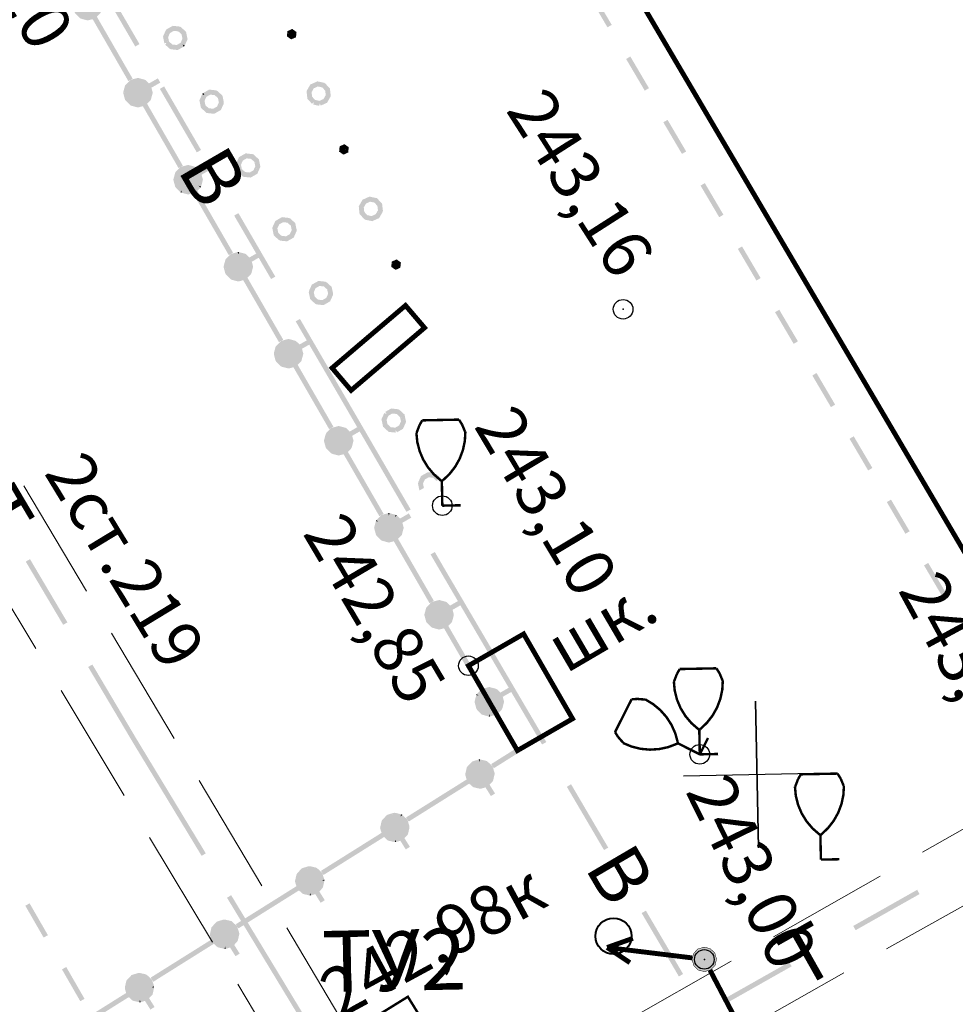
# Model space of a CAD drawing. Units: millimetres. Extents: x 17919 to 46123, y 5785 to 62808.
# Drawn here: x 45885 to 45904, y 34200 to 34220 of the extents above; entities that cross this region are included whole.
import ezdxf

# ---------------------------------------------------------------- set-up
doc = ezdxf.new("R2010")
doc.units = ezdxf.units.MM
doc.header["$PDMODE"] = 32
doc.header["$PDSIZE"] = 0.4
doc.linetypes.add('Штриховая 2-1_0_50', pattern=[1.5, 1, -0.5])
doc.linetypes.add('Штриховая 5-2_0_50', pattern=[3.5, 2.5, -1])
doc.layers.get('0').update_dxf_attribs({"linetype": 'CONTINUOUS'})
for name, color, linetype in [('дома МАЯК', 7, 'CONTINUOUS'), ('отметки', 7, 'CONTINUOUS'), ('Рельеф', 7, 'CONTINUOUS'), ('Сетка координатная', 7, 'CONTINUOUS'), ('текст', 7, 'CONTINUOUS')]:
    doc.layers.add(name, color=color, linetype=linetype)
doc.layers.add('Сети от МАЯК 15 июля 2011', color=7, linetype='CONTINUOUS', lineweight=20)
doc.styles.get("Standard").update_dxf_attribs({"font": 'ARIALI.TTF'})
doc.styles.add('Гост', font='Arialn.ttf')

# ---------------------------------------------------------------- blocks, each defined once
blk = doc.blocks.new('4031 - 114.4 ЛЭП низкого напряжения')
at = {"color": 7, "linetype": 'Continuous', "lineweight": 0, "const_width": 0.2, "flags": 128}
for points in [[(4, 0), (3, 0.5)], [(0.5, 0), (4, 0)], [(3, -0.5), (4, 0)]]:
    blk.add_lwpolyline(points, dxfattribs=at)
blk = doc.blocks.new('107 - 390.2 дер мелк')
at = {"color": 7, "linetype": 'Continuous', "lineweight": 0, "const_width": 0.1, "flags": 128}
for points in [[(-0.99, 3), (-0.87, 3.3)], [(-0.87, 3.3), (-0.75, 3.5)], [(-0.75, 3.5), (0.75, 3.5)], [(0.87, 3.3), (0.75, 3.5)], [(0.99, 3), (0.87, 3.3)], [(-0.039154, 1.029973), (-0.318434, 1.284396), (-0.556188, 1.577997), (-0.746985, 1.904072), (-0.886469, 2.255174), (-0.971454, 2.623286), (-1, 3)], [(-1, 3), (-0.99, 3)], [(1, 3), (0.971454, 2.623286), (0.886469, 2.255174), (0.746985, 1.904072), (0.556188, 1.577997), (0.318434, 1.284396), (0.039154, 1.029973)], [(0.99, 3), (1, 3)], [(0.039154, 1.029973), (0, 1), (-0.039154, 1.029973)], [(0, 0), (0, 1)], [(0.75, 0), (0, 0)]]:
    blk.add_lwpolyline(points, dxfattribs=at)
blk = doc.blocks.new('22 - 107.1.1 столбы метал d-1.0')
blk.add_hatch(color=7).paths.add_polyline_path([(-0.00002, 0.5), (-0.25, 0.43302), (-0.43302, 0.25002), (-0.5, 0.00002), (-0.43302, -0.24998), (-0.25002, -0.433), (-0.00002, -0.5), (0.24998, -0.433), (0.433, -0.25), (0.5, 0), (0.433, 0.25), (0.25, 0.43302)])
at = {"color": 7, "linetype": 'Continuous', "lineweight": 0, "const_width": 0.02, "flags": 128}
blk.add_lwpolyline([(0, 0.5), (-0.25, 0.433013), (-0.433013, 0.25), (-0.5, 0), (-0.433013, -0.25), (-0.25, -0.433013), (0, -0.5), (0.25, -0.433013), (0.433013, -0.25), (0.5, 0), (0.433013, 0.25), (0.25, 0.433013), (0, 0.5)], close=True, dxfattribs=at)
blk = doc.blocks.new('Крест')
at = {"layer": 'Сетка координатная', "color": 0, "linetype": 'Continuous', "lineweight": 0, "flags": 128}
for points in [[(0, -1), (0, 1)], [(-1, 0), (1, 0)]]:
    blk.add_lwpolyline(points, dxfattribs=at)
blk = doc.blocks.new('A$C6E7A7489')
at = {"color": 7, "lineweight": 25, "ltscale": 0.06}
for p, q in [((0, 1.5), (0, -1.5)), ((-1.5, 0), (1.5, 0))]:
    blk.add_line(p, q, dxfattribs=at)
at = {"layer": 'Сетка координатная', "color": 7, "linetype": 'Continuous', "lineweight": 25}
for p, q in [((0, -1.5), (0, 1.5)), ((-1.5, 0), (1.5, 0))]:
    blk.add_line(p, q, dxfattribs=at)

msp = doc.modelspace()

# ---------------------------------------------------------------- hatches: boundary and pattern name
at = {"layer": 'Рельеф'}
for points in [[(45887.077, 34219.73), (45884.816, 34223.62), (45884.729, 34223.57), (45886.991, 34219.68)], [(45886.245, 34220.702), (45886.199, 34220.748), (45886.18, 34220.767), (45886.171, 34220.776), (45886.158, 34220.78), (45886.15, 34220.749), (45886.145, 34220.731), (45886.158, 34220.78), (45886.13, 34220.787), (45886.033, 34220.813), (45886.02, 34220.765), (45886.007, 34220.813), (45885.881, 34220.779), (45885.868, 34220.776), (45885.859, 34220.767), (45885.859, 34220.766), (45885.767, 34220.675), (45885.755, 34220.652), (45885.721, 34220.527), (45885.718, 34220.514), (45885.721, 34220.501), (45885.77, 34220.514), (45885.721, 34220.501), (45885.743, 34220.484), (45885.785, 34220.453), (45885.721, 34220.501), (45885.755, 34220.376), (45885.761, 34220.365), (45885.768, 34220.353), (45885.796, 34220.382), (45885.768, 34220.353), (45885.841, 34220.281), (45885.86, 34220.262), (45885.882, 34220.249), (45885.911, 34220.241), (45886.008, 34220.215), (45886.021, 34220.212), (45886.033, 34220.216), (45886.12, 34220.239), (45886.85, 34218.973), (45886.937, 34219.023), (45886.207, 34220.288), (45886.273, 34220.354), (45886.286, 34220.377), (45886.237, 34220.389), (45886.238, 34220.389), (45886.237, 34220.389), (45886.286, 34220.377), (45886.262, 34220.433), (45886.286, 34220.377), (45886.319, 34220.502), (45886.319, 34220.528), (45886.295, 34220.616), (45886.477, 34220.721), (45886.427, 34220.807)], [(45896.72, 34220.122), (45896.339, 34220.769), (45896.253, 34220.718), (45896.633, 34220.072)], [(45890.281, 34219.948), (45890.284, 34219.976), (45890.26, 34219.993), (45890.22, 34220.022), (45890.191, 34219.982), (45890.22, 34220.022), (45890.196, 34220.039), (45890.17, 34220.027), (45890.124, 34220.006), (45890.098, 34219.995), (45890.095, 34219.966), (45890.146, 34219.934), (45890.153, 34219.929), (45890.139, 34219.938), (45890.095, 34219.966), (45890.09, 34219.916), (45890.088, 34219.887), (45890.111, 34219.871), (45890.14, 34219.911), (45890.119, 34219.881), (45890.111, 34219.871), (45890.152, 34219.841), (45890.175, 34219.825), (45890.201, 34219.837), (45890.247, 34219.857), (45890.226, 34219.903), (45890.237, 34219.88), (45890.247, 34219.857), (45890.273, 34219.869), (45890.276, 34219.898)], [(45888.001, 34219.7), (45887.956, 34219.721), (45887.976, 34219.686), (45887.981, 34219.678), (45887.995, 34219.686)], [(45897.48, 34218.83), (45897.1, 34219.476), (45897.014, 34219.425), (45897.394, 34218.779)], [(45887.27, 34218.925), (45887.224, 34218.97), (45887.205, 34218.99), (45887.17, 34218.954), (45887.205, 34218.99), (45887.183, 34219.002), (45887.155, 34219.01), (45887.058, 34219.036), (45887.045, 34219.039), (45887.032, 34219.036), (45887.035, 34219.023), (45887.04, 34219.006), (45887.045, 34218.987), (45887.04, 34219.006), (45887.032, 34219.036), (45886.906, 34219.002), (45886.908, 34218.996), (45886.906, 34219.002), (45886.894, 34218.998), (45886.884, 34218.989), (45886.884, 34218.989), (45886.912, 34218.961), (45886.884, 34218.989), (45886.874, 34218.911), (45886.879, 34218.947), (45886.884, 34218.989), (45886.793, 34218.897), (45886.783, 34218.888), (45886.78, 34218.875), (45886.828, 34218.862), (45886.78, 34218.875), (45886.746, 34218.749), (45886.795, 34218.737), (45886.777, 34218.741), (45886.746, 34218.749), (45886.746, 34218.724), (45886.78, 34218.598), (45886.819, 34218.609), (45886.78, 34218.598), (45886.786, 34218.587), (45886.793, 34218.576), (45886.866, 34218.503), (45886.885, 34218.484), (45886.894, 34218.475), (45886.907, 34218.471), (45886.936, 34218.464), (45887.033, 34218.438), (45887.046, 34218.435), (45887.059, 34218.438), (45887.055, 34218.451), (45887.045, 34218.486), (45887.059, 34218.438), (45887.145, 34218.462), (45887.875, 34217.196), (45887.962, 34217.246), (45887.232, 34218.511), (45887.298, 34218.577), (45887.28, 34218.594), (45887.288, 34218.586), (45887.298, 34218.577), (45887.307, 34218.586), (45887.311, 34218.599), (45887.344, 34218.724), (45887.303, 34218.735), (45887.313, 34218.733), (45887.344, 34218.724), (45887.347, 34218.737), (45887.344, 34218.75), (45887.296, 34218.737), (45887.344, 34218.75), (45887.322, 34218.767), (45887.28, 34218.799), (45887.344, 34218.75), (45887.32, 34218.838), (45887.502, 34218.943), (45887.452, 34219.03)], [(45888.333, 34217.568), (45887.58, 34218.865), (45887.493, 34218.815), (45888.247, 34217.518)], [(45888.379, 34218.731), (45888.365, 34218.723), (45888.358, 34218.708), (45888.404, 34218.687), (45888.383, 34218.723)], [(45898.24, 34217.537), (45897.86, 34218.183), (45897.774, 34218.132), (45898.154, 34217.486)], [(45891.347, 34217.594), (45891.349, 34217.623), (45891.326, 34217.64), (45891.285, 34217.669), (45891.262, 34217.685), (45891.236, 34217.674), (45891.246, 34217.651), (45891.256, 34217.628), (45891.236, 34217.674), (45891.19, 34217.653), (45891.211, 34217.607), (45891.161, 34217.612), (45891.156, 34217.563), (45891.206, 34217.558), (45891.156, 34217.563), (45891.153, 34217.534), (45891.177, 34217.517), (45891.186, 34217.531), (45891.184, 34217.528), (45891.177, 34217.517), (45891.217, 34217.488), (45891.246, 34217.529), (45891.217, 34217.488), (45891.241, 34217.471), (45891.267, 34217.483), (45891.312, 34217.504), (45891.339, 34217.515), (45891.342, 34217.544), (45891.292, 34217.549), (45891.342, 34217.544), (45891.291, 34217.576), (45891.284, 34217.581), (45891.298, 34217.572), (45891.342, 34217.544), (45891.347, 34217.594), (45891.297, 34217.599), (45891.31, 34217.617), (45891.297, 34217.599)], [(45891.161, 34217.612), (45891.211, 34217.607), (45891.2, 34217.63), (45891.19, 34217.653), (45891.164, 34217.641)], [(45888.295, 34217.148), (45888.249, 34217.193), (45888.23, 34217.212), (45888.195, 34217.177), (45888.23, 34217.212), (45888.221, 34217.222), (45888.208, 34217.225), (45888.18, 34217.233), (45888.083, 34217.258), (45888.07, 34217.21), (45888.083, 34217.258), (45888.07, 34217.262), (45888.057, 34217.258), (45887.931, 34217.225), (45887.94, 34217.191), (45887.942, 34217.186), (45887.931, 34217.225), (45887.919, 34217.221), (45887.909, 34217.212), (45887.909, 34217.212), (45887.899, 34217.133), (45887.904, 34217.169), (45887.909, 34217.212), (45887.818, 34217.12), (45887.853, 34217.084), (45887.827, 34217.11), (45887.818, 34217.12), (45887.808, 34217.11), (45887.805, 34217.097), (45887.828, 34217.041), (45887.805, 34217.097), (45887.771, 34216.972), (45887.771, 34216.946), (45887.82, 34216.959), (45887.771, 34216.946), (45887.793, 34216.929), (45887.835, 34216.898), (45887.771, 34216.946), (45887.805, 34216.821), (45887.812, 34216.81), (45887.818, 34216.799), (45887.846, 34216.827), (45887.818, 34216.799), (45887.891, 34216.726), (45887.91, 34216.707), (45887.945, 34216.742), (45887.932, 34216.694), (45887.961, 34216.687), (45888.058, 34216.661), (45888.071, 34216.709), (45888.058, 34216.661), (45888.071, 34216.657), (45888.084, 34216.661), (45888.17, 34216.684), (45888.9, 34215.419), (45888.987, 34215.469), (45888.257, 34216.734), (45888.323, 34216.799), (45888.287, 34216.835), (45888.336, 34216.822), (45888.369, 34216.947), (45888.321, 34216.96), (45888.338, 34216.955), (45888.369, 34216.947), (45888.372, 34216.96), (45888.369, 34216.973), (45888.347, 34216.99), (45888.305, 34217.021), (45888.369, 34216.973), (45888.345, 34217.061), (45888.527, 34217.166), (45888.477, 34217.253)], [(45887.94, 34216.725), (45887.945, 34216.742), (45887.91, 34216.707), (45887.932, 34216.694)], [(45888.313, 34216.809), (45888.323, 34216.799), (45888.336, 34216.822), (45888.287, 34216.835)], [(45899.001, 34216.244), (45898.621, 34216.89), (45898.534, 34216.839), (45898.915, 34216.193)], [(45889.85, 34214.98), (45889.097, 34216.277), (45889.01, 34216.227), (45889.764, 34214.93)], [(45899.761, 34214.951), (45899.381, 34215.597), (45899.295, 34215.546), (45899.675, 34214.9)], [(45889.32, 34215.37), (45889.275, 34215.416), (45889.255, 34215.435), (45889.233, 34215.448), (45889.225, 34215.417), (45889.22, 34215.399), (45889.233, 34215.448), (45889.205, 34215.455), (45889.108, 34215.481), (45889.095, 34215.433), (45889.082, 34215.481), (45888.957, 34215.447), (45888.944, 34215.444), (45888.934, 34215.434), (45888.934, 34215.434), (45888.843, 34215.342), (45888.83, 34215.32), (45888.878, 34215.307), (45888.83, 34215.32), (45888.796, 34215.195), (45888.793, 34215.182), (45888.796, 34215.169), (45888.819, 34215.152), (45888.86, 34215.12), (45888.796, 34215.169), (45888.83, 34215.044), (45888.837, 34215.032), (45888.843, 34215.021), (45888.916, 34214.949), (45888.935, 34214.93), (45888.944, 34214.92), (45888.957, 34214.917), (45888.986, 34214.909), (45889.083, 34214.883), (45889.096, 34214.88), (45889.109, 34214.883), (45889.195, 34214.907), (45889.925, 34213.641), (45890.012, 34213.691), (45889.282, 34214.956), (45889.348, 34215.022), (45889.312, 34215.057), (45889.338, 34215.031), (45889.348, 34215.022), (45889.361, 34215.044), (45889.337, 34215.101), (45889.361, 34215.044), (45889.394, 34215.17), (45889.394, 34215.196), (45889.346, 34215.183), (45889.394, 34215.196), (45889.37, 34215.284), (45889.552, 34215.389), (45889.502, 34215.475)], [(45889.108, 34215.481), (45889.095, 34215.484), (45889.082, 34215.481), (45889.085, 34215.468), (45889.095, 34215.433)], [(45892.412, 34215.24), (45892.415, 34215.269), (45892.391, 34215.286), (45892.382, 34215.272), (45892.384, 34215.275), (45892.391, 34215.286), (45892.351, 34215.315), (45892.327, 34215.332), (45892.301, 34215.32), (45892.311, 34215.297), (45892.317, 34215.285), (45892.322, 34215.274), (45892.317, 34215.285), (45892.301, 34215.32), (45892.255, 34215.299), (45892.276, 34215.254), (45892.266, 34215.277), (45892.255, 34215.299), (45892.229, 34215.287), (45892.226, 34215.259), (45892.277, 34215.227), (45892.284, 34215.222), (45892.27, 34215.231), (45892.226, 34215.259), (45892.221, 34215.209), (45892.271, 34215.204), (45892.258, 34215.186), (45892.271, 34215.204), (45892.221, 34215.209), (45892.219, 34215.18), (45892.242, 34215.163), (45892.283, 34215.134), (45892.306, 34215.118), (45892.332, 34215.129), (45892.322, 34215.152), (45892.312, 34215.175), (45892.332, 34215.129), (45892.378, 34215.15), (45892.404, 34215.162), (45892.407, 34215.191), (45892.357, 34215.196), (45892.366, 34215.177), (45892.357, 34215.196), (45892.407, 34215.191), (45892.412, 34215.24), (45892.362, 34215.245)], [(45900.522, 34213.658), (45900.141, 34214.304), (45900.055, 34214.253), (45900.435, 34213.607)], [(45892.614, 34210.225), (45890.353, 34214.116), (45890.267, 34214.065), (45892.528, 34210.175)], [(45890.345, 34213.593), (45890.3, 34213.638), (45890.28, 34213.657), (45890.245, 34213.622), (45890.28, 34213.657), (45890.258, 34213.67), (45890.23, 34213.678), (45890.133, 34213.704), (45890.12, 34213.707), (45890.107, 34213.704), (45890.11, 34213.691), (45890.115, 34213.673), (45890.12, 34213.655), (45890.115, 34213.673), (45890.107, 34213.704), (45889.982, 34213.67), (45889.991, 34213.637), (45889.992, 34213.631), (45889.982, 34213.67), (45889.969, 34213.666), (45889.959, 34213.657), (45889.959, 34213.657), (45889.987, 34213.629), (45889.959, 34213.657), (45889.949, 34213.579), (45889.954, 34213.615), (45889.959, 34213.657), (45889.868, 34213.565), (45889.885, 34213.548), (45889.877, 34213.556), (45889.868, 34213.565), (45889.858, 34213.556), (45889.855, 34213.543), (45889.903, 34213.53), (45889.855, 34213.543), (45889.878, 34213.486), (45889.855, 34213.543), (45889.821, 34213.417), (45889.87, 34213.404), (45889.852, 34213.409), (45889.821, 34213.417), (45889.821, 34213.391), (45889.855, 34213.266), (45889.894, 34213.277), (45889.855, 34213.266), (45889.862, 34213.255), (45889.868, 34213.244), (45889.941, 34213.171), (45889.96, 34213.152), (45889.995, 34213.188), (45889.96, 34213.152), (45889.982, 34213.139), (45890.011, 34213.132), (45890.108, 34213.106), (45890.134, 34213.106), (45890.22, 34213.129), (45890.95, 34211.864), (45891.037, 34211.914), (45890.307, 34213.179), (45890.373, 34213.245), (45890.355, 34213.262), (45890.363, 34213.254), (45890.373, 34213.245), (45890.382, 34213.254), (45890.386, 34213.267), (45890.337, 34213.28), (45890.386, 34213.267), (45890.362, 34213.324), (45890.386, 34213.267), (45890.419, 34213.392), (45890.371, 34213.405), (45890.388, 34213.401), (45890.419, 34213.392), (45890.422, 34213.405), (45890.419, 34213.418), (45890.395, 34213.506), (45890.577, 34213.611), (45890.527, 34213.698)], [(45901.282, 34212.365), (45900.902, 34213.011), (45900.816, 34212.961), (45901.196, 34212.314)], [(45891.37, 34211.815), (45891.325, 34211.861), (45891.305, 34211.88), (45891.283, 34211.893), (45891.255, 34211.9), (45891.158, 34211.926), (45891.145, 34211.878), (45891.158, 34211.926), (45891.145, 34211.93), (45891.132, 34211.926), (45891.007, 34211.892), (45891.01, 34211.879), (45891.007, 34211.892), (45890.994, 34211.889), (45890.984, 34211.88), (45890.984, 34211.879), (45891.012, 34211.851), (45890.984, 34211.879), (45890.974, 34211.801), (45890.979, 34211.837), (45890.984, 34211.879), (45890.893, 34211.788), (45890.88, 34211.765), (45890.903, 34211.709), (45890.88, 34211.765), (45890.846, 34211.64), (45890.846, 34211.614), (45890.895, 34211.627), (45890.846, 34211.614), (45890.88, 34211.489), (45890.887, 34211.478), (45890.893, 34211.466), (45890.921, 34211.495), (45890.893, 34211.466), (45890.966, 34211.394), (45890.985, 34211.375), (45891.007, 34211.362), (45891.016, 34211.392), (45891.02, 34211.41), (45891.007, 34211.362), (45891.036, 34211.354), (45891.133, 34211.329), (45891.146, 34211.377), (45891.133, 34211.329), (45891.146, 34211.325), (45891.159, 34211.329), (45891.245, 34211.352), (45891.975, 34210.086), (45892.062, 34210.136), (45891.332, 34211.401), (45891.398, 34211.467), (45891.362, 34211.503), (45891.388, 34211.477), (45891.398, 34211.467), (45891.411, 34211.49), (45891.387, 34211.546), (45891.411, 34211.49), (45891.444, 34211.615), (45891.448, 34211.628), (45891.444, 34211.641), (45891.396, 34211.628), (45891.444, 34211.641), (45891.422, 34211.658), (45891.381, 34211.689), (45891.444, 34211.641), (45891.42, 34211.729), (45891.602, 34211.834), (45891.552, 34211.921)], [(45902.043, 34211.072), (45901.662, 34211.718), (45901.576, 34211.668), (45901.956, 34211.021)], [(45892.798, 34210.614), (45892.839, 34210.637), (45892.885, 34210.663), (45892.866, 34210.753), (45892.904, 34210.836), (45892.983, 34210.881), (45893.074, 34210.871), (45893.129, 34210.821), (45893.141, 34210.81), (45893.187, 34210.836), (45893.228, 34210.859), (45893.232, 34210.862), (45893.22, 34210.873), (45893.153, 34210.934), (45893.129, 34210.956), (45893.095, 34210.919), (45893.1, 34210.958), (45893.101, 34210.969), (45892.978, 34210.982), (45892.972, 34210.932), (45892.978, 34210.982), (45892.962, 34210.984), (45892.948, 34210.976), (45892.84, 34210.915), (45892.826, 34210.906), (45892.819, 34210.892), (45892.769, 34210.779), (45892.765, 34210.748), (45892.814, 34210.758), (45892.814, 34210.758), (45892.814, 34210.758), (45892.765, 34210.748), (45892.79, 34210.627), (45892.794, 34210.611)], [(45902.803, 34209.779), (45902.423, 34210.425), (45902.337, 34210.375), (45902.717, 34209.728)], [(45892.395, 34210.038), (45892.35, 34210.084), (45892.33, 34210.103), (45892.295, 34210.067), (45892.308, 34210.116), (45892.28, 34210.123), (45892.183, 34210.149), (45892.17, 34210.101), (45892.157, 34210.149), (45892.032, 34210.115), (45892.041, 34210.082), (45892.042, 34210.077), (45892.032, 34210.115), (45892.019, 34210.112), (45892.009, 34210.102), (45892.009, 34210.102), (45891.918, 34210.01), (45891.953, 34209.975), (45891.905, 34209.988), (45891.928, 34209.931), (45891.905, 34209.988), (45891.871, 34209.863), (45891.92, 34209.85), (45891.902, 34209.854), (45891.871, 34209.863), (45891.868, 34209.85), (45891.871, 34209.837), (45891.905, 34209.711), (45891.944, 34209.722), (45891.905, 34209.711), (45891.912, 34209.7), (45891.918, 34209.689), (45891.991, 34209.617), (45892.01, 34209.597), (45892.045, 34209.633), (45892.01, 34209.597), (45892.032, 34209.585), (45892.061, 34209.577), (45892.158, 34209.551), (45892.171, 34209.548), (45892.184, 34209.551), (45892.27, 34209.575), (45893, 34208.309), (45893.087, 34208.359), (45892.357, 34209.624), (45892.423, 34209.69), (45892.387, 34209.725), (45892.413, 34209.699), (45892.423, 34209.69), (45892.432, 34209.699), (45892.436, 34209.712), (45892.412, 34209.769), (45892.436, 34209.712), (45892.469, 34209.838), (45892.421, 34209.85), (45892.438, 34209.846), (45892.469, 34209.838), (45892.469, 34209.863), (45892.445, 34209.952), (45892.627, 34210.057), (45892.577, 34210.143)], [(45892.16, 34210.136), (45892.17, 34210.101), (45892.183, 34210.149), (45892.157, 34210.149)], [(45892.3, 34210.085), (45892.295, 34210.067), (45892.33, 34210.103), (45892.308, 34210.116)], [(45891.927, 34210.001), (45891.918, 34210.01), (45891.905, 34209.988), (45891.953, 34209.975)], [(45895.384, 34205.473), (45893.331, 34208.97), (45893.108, 34209.355), (45893.021, 34209.305), (45893.245, 34208.92), (45893.253, 34208.925), (45893.288, 34208.945), (45893.254, 34208.925), (45893.245, 34208.92), (45895.297, 34205.423)], [(45885.605, 34207.918), (45884.841, 34209.209), (45884.755, 34209.158), (45885.519, 34207.867)], [(45903.563, 34208.486), (45903.183, 34209.132), (45903.097, 34209.082), (45903.477, 34208.435)], [(45893.42, 34208.261), (45893.375, 34208.306), (45893.355, 34208.325), (45893.346, 34208.335), (45893.333, 34208.338), (45893.305, 34208.346), (45893.208, 34208.372), (45893.195, 34208.375), (45893.182, 34208.371), (45893.185, 34208.359), (45893.19, 34208.341), (45893.195, 34208.323), (45893.19, 34208.341), (45893.182, 34208.371), (45893.057, 34208.338), (45893.066, 34208.304), (45893.067, 34208.299), (45893.057, 34208.338), (45893.044, 34208.334), (45893.034, 34208.325), (45893.034, 34208.325), (45893.063, 34208.297), (45893.034, 34208.325), (45893.024, 34208.247), (45893.029, 34208.283), (45893.034, 34208.325), (45892.943, 34208.233), (45892.93, 34208.21), (45892.896, 34208.085), (45892.896, 34208.059), (45892.945, 34208.072), (45892.896, 34208.059), (45892.93, 34207.934), (45892.937, 34207.923), (45892.943, 34207.912), (45892.971, 34207.94), (45892.943, 34207.912), (45893.016, 34207.839), (45893.035, 34207.82), (45893.07, 34207.856), (45893.035, 34207.82), (45893.058, 34207.807), (45893.086, 34207.8), (45893.183, 34207.774), (45893.196, 34207.77), (45893.209, 34207.774), (45893.295, 34207.797), (45894.025, 34206.532), (45894.112, 34206.582), (45893.382, 34207.847), (45893.448, 34207.912), (45893.461, 34207.935), (45893.412, 34207.948), (45893.461, 34207.935), (45893.437, 34207.991), (45893.461, 34207.935), (45893.494, 34208.06), (45893.446, 34208.073), (45893.463, 34208.068), (45893.494, 34208.06), (45893.494, 34208.086), (45893.47, 34208.174), (45893.652, 34208.279), (45893.602, 34208.366)], [(45888.431, 34203.2), (45887.004, 34205.556), (45886.115, 34207.057), (45886.029, 34207.006), (45886.918, 34205.505), (45886.951, 34205.525), (45886.961, 34205.531), (45886.951, 34205.525), (45886.918, 34205.505), (45888.346, 34203.148)], [(45894.312, 34204.938), (45894.82, 34205.257), (45894.799, 34205.291), (45894.794, 34205.299), (45894.802, 34205.304), (45894.837, 34205.324), (45894.407, 34206.069), (45894.473, 34206.135), (45894.437, 34206.17), (45894.463, 34206.145), (45894.473, 34206.135), (45894.486, 34206.158), (45894.519, 34206.283), (45894.478, 34206.294), (45894.488, 34206.291), (45894.519, 34206.283), (45894.523, 34206.296), (45894.519, 34206.309), (45894.471, 34206.296), (45894.519, 34206.309), (45894.497, 34206.326), (45894.456, 34206.357), (45894.519, 34206.309), (45894.495, 34206.397), (45894.677, 34206.502), (45894.627, 34206.588), (45894.445, 34206.483), (45894.4, 34206.529), (45894.381, 34206.548), (45894.345, 34206.512), (45894.381, 34206.548), (45894.358, 34206.561), (45894.33, 34206.568), (45894.233, 34206.594), (45894.22, 34206.598), (45894.207, 34206.594), (45894.21, 34206.581), (45894.215, 34206.564), (45894.22, 34206.546), (45894.215, 34206.564), (45894.207, 34206.594), (45894.082, 34206.56), (45894.083, 34206.554), (45894.082, 34206.56), (45894.069, 34206.557), (45894.059, 34206.548), (45894.059, 34206.547), (45894.088, 34206.519), (45894.059, 34206.547), (45894.049, 34206.469), (45894.054, 34206.505), (45894.059, 34206.547), (45893.968, 34206.456), (45894.003, 34206.42), (45893.955, 34206.433), (45893.978, 34206.377), (45893.955, 34206.433), (45893.921, 34206.308), (45893.97, 34206.295), (45893.952, 34206.3), (45893.921, 34206.308), (45893.922, 34206.282), (45893.955, 34206.157), (45893.962, 34206.146), (45893.968, 34206.134), (45894.041, 34206.062), (45894.06, 34206.043), (45894.07, 34206.033), (45894.083, 34206.03), (45894.091, 34206.06), (45894.095, 34206.078), (45894.083, 34206.03), (45894.111, 34206.022), (45894.208, 34205.996), (45894.221, 34206.045), (45894.234, 34205.997), (45894.32, 34206.02), (45894.726, 34205.316), (45894.258, 34205.023)], [(45893.955, 34206.433), (45894.003, 34206.42), (45893.977, 34206.446), (45893.968, 34206.456), (45893.958, 34206.446)], [(45894.234, 34205.997), (45894.23, 34206.009), (45894.221, 34206.045), (45894.208, 34205.996), (45894.221, 34205.993)], [(45894.226, 34204.601), (45894.269, 34204.648), (45894.288, 34204.668), (45894.251, 34204.702), (45894.288, 34204.668), (45894.3, 34204.691), (45894.306, 34204.72), (45894.328, 34204.818), (45894.331, 34204.831), (45894.327, 34204.844), (45894.289, 34204.967), (45894.284, 34204.966), (45894.289, 34204.967), (45894.285, 34204.98), (45894.275, 34204.989), (45894.275, 34204.989), (45894.18, 34205.077), (45894.17, 34205.086), (45894.157, 34205.089), (45894.031, 34205.118), (45894.02, 34205.069), (45894.005, 34205.117), (45893.989, 34205.094), (45893.959, 34205.052), (45894.005, 34205.117), (45893.881, 34205.079), (45893.893, 34205.041), (45893.881, 34205.079), (45893.87, 34205.072), (45893.859, 34205.065), (45893.789, 34204.99), (45893.771, 34204.97), (45893.762, 34204.96), (45893.759, 34204.947), (45893.752, 34204.918), (45893.73, 34204.82), (45893.779, 34204.809), (45893.73, 34204.82), (45893.731, 34204.795), (45893.744, 34204.798), (45893.761, 34204.804), (45893.731, 34204.795), (45893.758, 34204.709), (45892.52, 34203.933), (45892.573, 34203.848), (45893.81, 34204.624), (45893.879, 34204.561), (45893.913, 34204.597), (45893.888, 34204.571), (45893.879, 34204.561), (45893.902, 34204.549), (45894.028, 34204.52), (45894.039, 34204.569), (45894.035, 34204.551), (45894.028, 34204.52), (45894.054, 34204.521), (45894.07, 34204.544), (45894.1, 34204.586), (45894.054, 34204.521), (45894.141, 34204.548), (45894.253, 34204.37), (45894.337, 34204.423)], [(45894.024, 34205.087), (45894.031, 34205.118), (45894.005, 34205.117), (45894.02, 34205.069)], [(45896.649, 34203.317), (45895.89, 34204.611), (45895.803, 34204.56), (45896.563, 34203.267)], [(45892.487, 34203.511), (45892.531, 34203.558), (45892.55, 34203.578), (45892.559, 34203.588), (45892.562, 34203.601), (45892.568, 34203.63), (45892.59, 34203.727), (45892.589, 34203.753), (45892.577, 34203.749), (45892.559, 34203.744), (45892.589, 34203.753), (45892.551, 34203.877), (45892.538, 34203.873), (45892.551, 34203.877), (45892.547, 34203.89), (45892.537, 34203.899), (45892.537, 34203.899), (45892.51, 34203.87), (45892.537, 34203.899), (45892.442, 34203.987), (45892.408, 34203.95), (45892.419, 34203.999), (45892.293, 34204.028), (45892.282, 34203.979), (45892.286, 34203.997), (45892.293, 34204.028), (45892.267, 34204.027), (45892.251, 34204.004), (45892.221, 34203.962), (45892.267, 34204.027), (45892.143, 34203.989), (45892.132, 34203.982), (45892.121, 34203.975), (45892.15, 34203.948), (45892.121, 34203.975), (45892.051, 34203.899), (45892.033, 34203.88), (45892.07, 34203.846), (45892.033, 34203.88), (45892.021, 34203.857), (45892.014, 34203.828), (45891.992, 34203.73), (45891.989, 34203.717), (45891.993, 34203.704), (45892.006, 34203.708), (45892.023, 34203.714), (45891.993, 34203.704), (45892.02, 34203.619), (45890.782, 34202.842), (45890.835, 34202.758), (45892.072, 34203.534), (45892.14, 34203.47), (45892.15, 34203.461), (45892.163, 34203.458), (45892.29, 34203.43), (45892.301, 34203.478), (45892.316, 34203.431), (45892.332, 34203.454), (45892.362, 34203.496), (45892.316, 34203.431), (45892.403, 34203.458), (45892.514, 34203.28), (45892.599, 34203.333)], [(45892.433, 34203.977), (45892.442, 34203.987), (45892.419, 34203.999), (45892.408, 34203.95)], [(45892.297, 34203.461), (45892.29, 34203.43), (45892.316, 34203.431), (45892.301, 34203.478)], [(45890.749, 34202.421), (45890.793, 34202.468), (45890.811, 34202.488), (45890.823, 34202.511), (45890.83, 34202.539), (45890.852, 34202.637), (45890.803, 34202.648), (45890.851, 34202.663), (45890.813, 34202.787), (45890.795, 34202.782), (45890.813, 34202.787), (45890.809, 34202.8), (45890.799, 34202.809), (45890.799, 34202.809), (45890.704, 34202.897), (45890.681, 34202.909), (45890.67, 34202.86), (45890.681, 34202.909), (45890.554, 34202.938), (45890.543, 34202.889), (45890.547, 34202.907), (45890.554, 34202.938), (45890.529, 34202.937), (45890.513, 34202.914), (45890.483, 34202.872), (45890.529, 34202.937), (45890.405, 34202.898), (45890.394, 34202.892), (45890.383, 34202.885), (45890.412, 34202.857), (45890.383, 34202.885), (45890.313, 34202.809), (45890.295, 34202.789), (45890.331, 34202.755), (45890.331, 34202.755), (45890.331, 34202.755), (45890.295, 34202.789), (45890.283, 34202.766), (45890.276, 34202.738), (45890.254, 34202.64), (45890.303, 34202.629), (45890.254, 34202.64), (45890.255, 34202.614), (45890.268, 34202.618), (45890.291, 34202.625), (45890.255, 34202.614), (45890.281, 34202.528), (45889.044, 34201.752), (45889.097, 34201.667), (45890.334, 34202.443), (45890.402, 34202.38), (45890.436, 34202.417), (45890.411, 34202.39), (45890.402, 34202.38), (45890.425, 34202.368), (45890.481, 34202.394), (45890.425, 34202.368), (45890.552, 34202.34), (45890.563, 34202.388), (45890.578, 34202.341), (45890.594, 34202.363), (45890.623, 34202.406), (45890.578, 34202.341), (45890.665, 34202.368), (45890.776, 34202.19), (45890.861, 34202.243)], [(45890.838, 34202.659), (45890.803, 34202.648), (45890.852, 34202.637), (45890.851, 34202.663)], [(45901.7, 34201.63), (45903.006, 34202.368), (45902.957, 34202.455), (45901.651, 34201.717)], [(45890.843, 34199.183), (45890.858, 34199.193), (45888.949, 34202.345), (45888.864, 34202.293), (45890.773, 34199.141)], [(45890.559, 34202.371), (45890.552, 34202.34), (45890.578, 34202.341), (45890.563, 34202.388)], [(45885.207, 34201.529), (45884.833, 34202.179), (45884.746, 34202.129), (45885.12, 34201.479)], [(45898.177, 34200.736), (45897.418, 34202.029), (45897.331, 34201.979), (45898.091, 34200.685)], [(45889.011, 34201.331), (45889.055, 34201.378), (45889.073, 34201.398), (45889.085, 34201.421), (45889.092, 34201.449), (45889.114, 34201.547), (45889.117, 34201.56), (45889.113, 34201.573), (45889.1, 34201.569), (45889.081, 34201.563), (45889.065, 34201.558), (45889.081, 34201.563), (45889.113, 34201.573), (45889.075, 34201.697), (45889.072, 34201.696), (45889.075, 34201.697), (45889.071, 34201.71), (45889.061, 34201.719), (45889.061, 34201.719), (45888.966, 34201.807), (45888.956, 34201.816), (45888.943, 34201.819), (45888.932, 34201.77), (45888.943, 34201.819), (45888.816, 34201.848), (45888.805, 34201.799), (45888.809, 34201.817), (45888.816, 34201.848), (45888.79, 34201.847), (45888.774, 34201.824), (45888.744, 34201.781), (45888.79, 34201.847), (45888.667, 34201.808), (45888.656, 34201.801), (45888.645, 34201.794), (45888.674, 34201.767), (45888.645, 34201.794), (45888.575, 34201.719), (45888.557, 34201.699), (45888.593, 34201.665), (45888.585, 34201.667), (45888.593, 34201.665), (45888.557, 34201.699), (45888.547, 34201.689), (45888.544, 34201.676), (45888.538, 34201.648), (45888.516, 34201.55), (45888.517, 34201.524), (45888.53, 34201.528), (45888.551, 34201.535), (45888.517, 34201.524), (45888.543, 34201.438), (45887.306, 34200.662), (45887.359, 34200.577), (45888.596, 34201.353), (45888.664, 34201.29), (45888.687, 34201.278), (45888.743, 34201.304), (45888.687, 34201.278), (45888.813, 34201.249), (45888.825, 34201.298), (45888.839, 34201.25), (45888.855, 34201.273), (45888.885, 34201.316), (45888.839, 34201.25), (45888.926, 34201.277), (45889.038, 34201.099), (45889.123, 34201.152)], [(45888.821, 34201.28), (45888.813, 34201.249), (45888.839, 34201.25), (45888.825, 34201.298)], [(45885.955, 34200.229), (45885.581, 34200.879), (45885.494, 34200.829), (45885.868, 34200.179)], [(45900.345, 34200.979), (45899.039, 34200.241), (45899.089, 34200.154), (45900.394, 34200.892)], [(45887.273, 34200.24), (45887.317, 34200.288), (45887.335, 34200.308), (45887.344, 34200.317), (45887.347, 34200.33), (45887.354, 34200.359), (45887.376, 34200.457), (45887.327, 34200.468), (45887.35, 34200.475), (45887.375, 34200.483), (45887.336, 34200.607), (45887.323, 34200.602), (45887.336, 34200.607), (45887.332, 34200.619), (45887.323, 34200.628), (45887.323, 34200.629), (45887.296, 34200.599), (45887.323, 34200.629), (45887.227, 34200.717), (45887.193, 34200.68), (45887.218, 34200.707), (45887.227, 34200.717), (45887.205, 34200.729), (45887.078, 34200.757), (45887.052, 34200.756), (45887.036, 34200.734), (45887.006, 34200.691), (45887.052, 34200.756), (45886.928, 34200.718), (45886.916, 34200.714), (45886.906, 34200.704), (45886.936, 34200.677), (45886.906, 34200.704), (45886.837, 34200.629), (45886.818, 34200.609), (45886.855, 34200.575), (45886.818, 34200.609), (45886.806, 34200.586), (45886.8, 34200.558), (45886.778, 34200.46), (45886.826, 34200.449), (45886.778, 34200.46), (45886.779, 34200.434), (45886.791, 34200.438), (45886.815, 34200.445), (45886.779, 34200.434), (45886.805, 34200.348), (45885.568, 34199.572), (45885.621, 34199.487), (45886.858, 34200.263), (45886.926, 34200.2), (45886.949, 34200.188), (45887.004, 34200.214), (45886.949, 34200.188), (45887.075, 34200.159), (45887.086, 34200.208), (45887.101, 34200.16), (45887.117, 34200.183), (45887.147, 34200.225), (45887.101, 34200.16), (45887.188, 34200.187), (45887.3, 34200.009), (45887.385, 34200.062)], [(45887.362, 34200.479), (45887.35, 34200.475), (45887.327, 34200.468), (45887.376, 34200.457), (45887.375, 34200.483)], [(45887.082, 34200.19), (45887.075, 34200.159), (45887.101, 34200.16), (45887.086, 34200.208)]]:
    msp.add_hatch(color=251, dxfattribs=at).paths.add_polyline_path(points)
h = msp.add_hatch(color=251, dxfattribs=at)
h.paths.add_polyline_path([(45887.601, 34219.719), (45887.668, 34219.658), (45887.692, 34219.636), (45887.72, 34219.624), (45887.843, 34219.61), (45887.859, 34219.608), (45887.873, 34219.616), (45887.869, 34219.625), (45887.849, 34219.66), (45887.873, 34219.616), (45887.981, 34219.678), (45887.956, 34219.721), (45888.001, 34219.7), (45887.98, 34219.782), (45887.969, 34219.826), (45887.982, 34219.773), (45888.001, 34219.7), (45888.052, 34219.813), (45888.018, 34219.828), (45888.024, 34219.826), (45888.052, 34219.813), (45888.059, 34219.828), (45888.056, 34219.844), (45888.031, 34219.965), (45888.027, 34219.981), (45888.015, 34219.992), (45887.982, 34219.955), (45888.015, 34219.992), (45887.948, 34220.053), (45887.924, 34220.075), (45887.896, 34220.088), (45887.773, 34220.101), (45887.767, 34220.051), (45887.773, 34220.101), (45887.757, 34220.103), (45887.743, 34220.095), (45887.635, 34220.034), (45887.621, 34220.026), (45887.614, 34220.011), (45887.66, 34219.99), (45887.614, 34220.011), (45887.636, 34219.93), (45887.647, 34219.885), (45887.633, 34219.938), (45887.614, 34220.011), (45887.564, 34219.898), (45887.557, 34219.883), (45887.56, 34219.867), (45887.586, 34219.846), (45887.66, 34219.785), (45887.658, 34219.788), (45887.56, 34219.867), (45887.585, 34219.746), (45887.634, 34219.756)])
h.paths.add_polyline_path([(45887.692, 34219.772), (45887.68, 34219.783), (45887.661, 34219.872), (45887.699, 34219.955), (45887.778, 34220), (45887.869, 34219.99), (45887.924, 34219.94), (45887.936, 34219.929), (45887.954, 34219.839), (45887.917, 34219.756), (45887.838, 34219.711), (45887.747, 34219.721)], flags=16)
h = msp.add_hatch(color=251, dxfattribs=at)
h.paths.add_polyline_path([(45890.968, 34218.805), (45890.966, 34218.821), (45890.955, 34218.833), (45890.918, 34218.799), (45890.955, 34218.833), (45890.893, 34218.901), (45890.872, 34218.925), (45890.835, 34218.891), (45890.872, 34218.925), (45890.845, 34218.94), (45890.838, 34218.91), (45890.837, 34218.904), (45890.843, 34218.93), (45890.845, 34218.94), (45890.724, 34218.965), (45890.708, 34218.968), (45890.693, 34218.961), (45890.697, 34218.953), (45890.699, 34218.949), (45890.714, 34218.916), (45890.699, 34218.949), (45890.693, 34218.961), (45890.58, 34218.91), (45890.585, 34218.9), (45890.584, 34218.902), (45890.58, 34218.91), (45890.566, 34218.904), (45890.557, 34218.89), (45890.601, 34218.865), (45890.557, 34218.89), (45890.496, 34218.782), (45890.532, 34218.762), (45890.54, 34218.757), (45890.532, 34218.762), (45890.523, 34218.767), (45890.496, 34218.782), (45890.488, 34218.768), (45890.49, 34218.752), (45890.504, 34218.629), (45890.506, 34218.613), (45890.517, 34218.601), (45890.553, 34218.635), (45890.517, 34218.601), (45890.578, 34218.534), (45890.6, 34218.509), (45890.637, 34218.543), (45890.629, 34218.504), (45890.627, 34218.494), (45890.748, 34218.469), (45890.758, 34218.518), (45890.778, 34218.473), (45890.891, 34218.524), (45890.886, 34218.534), (45890.887, 34218.532), (45890.891, 34218.524), (45890.906, 34218.53), (45890.914, 34218.544), (45890.87, 34218.569), (45890.914, 34218.544), (45890.975, 34218.652), (45890.983, 34218.666), (45890.981, 34218.682), (45890.932, 34218.677), (45890.981, 34218.682), (45890.958, 34218.705), (45890.889, 34218.773), (45890.892, 34218.771), (45890.981, 34218.682)])
h.paths.add_polyline_path([(45890.87, 34218.778), (45890.88, 34218.687), (45890.835, 34218.608), (45890.752, 34218.57), (45890.663, 34218.589), (45890.612, 34218.644), (45890.601, 34218.656), (45890.591, 34218.747), (45890.636, 34218.826), (45890.719, 34218.864), (45890.809, 34218.845), (45890.859, 34218.79)], flags=16)
h = msp.add_hatch(color=251, dxfattribs=at)
h.paths.add_polyline_path([(45888.332, 34218.428), (45888.344, 34218.417), (45888.412, 34218.355), (45888.436, 34218.334), (45888.448, 34218.323), (45888.464, 34218.321), (45888.467, 34218.352), (45888.469, 34218.371), (45888.465, 34218.331), (45888.464, 34218.321), (45888.587, 34218.307), (45888.592, 34218.357), (45888.587, 34218.307), (45888.603, 34218.306), (45888.617, 34218.314), (45888.724, 34218.375), (45888.738, 34218.383), (45888.745, 34218.398), (45888.699, 34218.418), (45888.745, 34218.398), (45888.724, 34218.479), (45888.712, 34218.523), (45888.726, 34218.471), (45888.745, 34218.398), (45888.796, 34218.51), (45888.75, 34218.531), (45888.768, 34218.523), (45888.796, 34218.51), (45888.799, 34218.541), (45888.774, 34218.562), (45888.699, 34218.623), (45888.702, 34218.621), (45888.799, 34218.541), (45888.774, 34218.662), (45888.725, 34218.652), (45888.774, 34218.662), (45888.771, 34218.678), (45888.759, 34218.689), (45888.691, 34218.75), (45888.667, 34218.772), (45888.634, 34218.735), (45888.667, 34218.772), (45888.639, 34218.785), (45888.637, 34218.761), (45888.638, 34218.775), (45888.639, 34218.785), (45888.516, 34218.798), (45888.5, 34218.8), (45888.486, 34218.792), (45888.491, 34218.784), (45888.511, 34218.749), (45888.486, 34218.792), (45888.379, 34218.731), (45888.404, 34218.687), (45888.358, 34218.708), (45888.379, 34218.627), (45888.391, 34218.583), (45888.377, 34218.635), (45888.358, 34218.708), (45888.307, 34218.595), (45888.353, 34218.575), (45888.335, 34218.583), (45888.307, 34218.595), (45888.3, 34218.581), (45888.304, 34218.565), (45888.329, 34218.444)])
h.paths.add_polyline_path([(45888.435, 34218.469), (45888.423, 34218.48), (45888.405, 34218.569), (45888.442, 34218.652), (45888.522, 34218.697), (45888.612, 34218.687), (45888.668, 34218.637), (45888.68, 34218.626), (45888.698, 34218.537), (45888.661, 34218.454), (45888.581, 34218.409), (45888.491, 34218.419)], flags=16)
h = msp.add_hatch(color=251, dxfattribs=at)
h.paths.add_polyline_path([(45889.076, 34217.125), (45889.088, 34217.114), (45889.155, 34217.053), (45889.179, 34217.031), (45889.213, 34217.068), (45889.179, 34217.031), (45889.207, 34217.018), (45889.33, 34217.005), (45889.336, 34217.054), (45889.33, 34217.005), (45889.346, 34217.003), (45889.36, 34217.011), (45889.356, 34217.019), (45889.351, 34217.027), (45889.36, 34217.011), (45889.468, 34217.072), (45889.443, 34217.116), (45889.463, 34217.08), (45889.468, 34217.072), (45889.482, 34217.08), (45889.489, 34217.095), (45889.467, 34217.176), (45889.456, 34217.22), (45889.47, 34217.168), (45889.489, 34217.095), (45889.539, 34217.208), (45889.546, 34217.223), (45889.543, 34217.238), (45889.517, 34217.259), (45889.443, 34217.321), (45889.445, 34217.318), (45889.543, 34217.238), (45889.518, 34217.359), (45889.469, 34217.349), (45889.518, 34217.359), (45889.514, 34217.375), (45889.502, 34217.386), (45889.435, 34217.448), (45889.411, 34217.469), (45889.399, 34217.48), (45889.383, 34217.482), (45889.379, 34217.451), (45889.377, 34217.432), (45889.382, 34217.472), (45889.383, 34217.482), (45889.26, 34217.496), (45889.254, 34217.446), (45889.26, 34217.496), (45889.244, 34217.497), (45889.23, 34217.489), (45889.122, 34217.428), (45889.108, 34217.42), (45889.102, 34217.405), (45889.123, 34217.324), (45889.134, 34217.28), (45889.121, 34217.333), (45889.102, 34217.405), (45889.051, 34217.293), (45889.047, 34217.262), (45889.096, 34217.272), (45889.047, 34217.262), (45889.073, 34217.241), (45889.148, 34217.18), (45889.145, 34217.182), (45889.047, 34217.262), (45889.072, 34217.141)])
h.paths.add_polyline_path([(45889.179, 34217.166), (45889.167, 34217.177), (45889.149, 34217.266), (45889.186, 34217.349), (45889.265, 34217.395), (45889.356, 34217.385), (45889.411, 34217.334), (45889.423, 34217.323), (45889.442, 34217.234), (45889.404, 34217.151), (45889.325, 34217.106), (45889.234, 34217.116)], flags=16)
h = msp.add_hatch(color=251, dxfattribs=at)
h.paths.add_polyline_path([(45892.033, 34216.451), (45892.031, 34216.468), (45892.02, 34216.48), (45891.983, 34216.446), (45892.02, 34216.48), (45891.959, 34216.547), (45891.937, 34216.571), (45891.926, 34216.583), (45891.91, 34216.586), (45891.789, 34216.611), (45891.779, 34216.562), (45891.789, 34216.611), (45891.773, 34216.614), (45891.758, 34216.608), (45891.646, 34216.557), (45891.666, 34216.511), (45891.65, 34216.548), (45891.646, 34216.557), (45891.631, 34216.55), (45891.623, 34216.536), (45891.637, 34216.453), (45891.644, 34216.408), (45891.635, 34216.462), (45891.623, 34216.536), (45891.562, 34216.429), (45891.554, 34216.414), (45891.556, 34216.398), (45891.569, 34216.275), (45891.619, 34216.281), (45891.569, 34216.275), (45891.571, 34216.259), (45891.582, 34216.247), (45891.643, 34216.18), (45891.665, 34216.156), (45891.702, 34216.19), (45891.665, 34216.156), (45891.692, 34216.141), (45891.813, 34216.116), (45891.823, 34216.165), (45891.813, 34216.116), (45891.829, 34216.112), (45891.844, 34216.119), (45891.957, 34216.17), (45891.971, 34216.177), (45891.979, 34216.191), (45891.966, 34216.274), (45891.958, 34216.319), (45891.967, 34216.265), (45891.979, 34216.191), (45892.041, 34216.298), (45892.047, 34216.329)])
h.paths.add_polyline_path([(45891.935, 34216.424), (45891.946, 34216.334), (45891.901, 34216.255), (45891.817, 34216.217), (45891.728, 34216.235), (45891.678, 34216.291), (45891.667, 34216.303), (45891.657, 34216.393), (45891.702, 34216.472), (45891.785, 34216.51), (45891.874, 34216.492), (45891.925, 34216.436)], flags=16)
h = msp.add_hatch(color=251, dxfattribs=at)
h.paths.add_polyline_path([(45889.819, 34215.822), (45889.831, 34215.811), (45889.865, 34215.848), (45889.831, 34215.811), (45889.899, 34215.75), (45889.923, 34215.728), (45889.951, 34215.715), (45890.074, 34215.702), (45890.09, 34215.7), (45890.104, 34215.708), (45890.099, 34215.716), (45890.079, 34215.752), (45890.104, 34215.708), (45890.211, 34215.769), (45890.226, 34215.778), (45890.232, 34215.792), (45890.211, 34215.873), (45890.199, 34215.918), (45890.213, 34215.865), (45890.232, 34215.792), (45890.283, 34215.905), (45890.29, 34215.92), (45890.286, 34215.936), (45890.237, 34215.926), (45890.286, 34215.936), (45890.261, 34215.957), (45890.186, 34216.018), (45890.189, 34216.015), (45890.286, 34215.936), (45890.261, 34216.057), (45890.258, 34216.073), (45890.246, 34216.084), (45890.212, 34216.047), (45890.246, 34216.084), (45890.179, 34216.145), (45890.155, 34216.167), (45890.126, 34216.179), (45890.004, 34216.193), (45889.987, 34216.195), (45889.973, 34216.187), (45889.978, 34216.178), (45889.998, 34216.143), (45889.973, 34216.187), (45889.866, 34216.125), (45889.891, 34216.082), (45889.871, 34216.117), (45889.866, 34216.125), (45889.852, 34216.117), (45889.845, 34216.103), (45889.866, 34216.022), (45889.878, 34215.977), (45889.864, 34216.03), (45889.845, 34216.103), (45889.794, 34215.99), (45889.788, 34215.975), (45889.791, 34215.959), (45889.84, 34215.969), (45889.791, 34215.959), (45889.817, 34215.938), (45889.891, 34215.877), (45889.888, 34215.879), (45889.791, 34215.959), (45889.816, 34215.838)])
h.paths.add_polyline_path([(45889.923, 34215.863), (45889.911, 34215.874), (45889.892, 34215.964), (45889.93, 34216.047), (45890.009, 34216.092), (45890.099, 34216.082), (45890.155, 34216.031), (45890.167, 34216.021), (45890.185, 34215.931), (45890.148, 34215.848), (45890.069, 34215.803), (45889.978, 34215.813)], flags=16)
h = msp.add_hatch(color=251, dxfattribs=at)
h.paths.add_polyline_path([(45890.563, 34214.52), (45890.575, 34214.509), (45890.642, 34214.447), (45890.666, 34214.425), (45890.695, 34214.413), (45890.817, 34214.399), (45890.823, 34214.449), (45890.817, 34214.399), (45890.834, 34214.397), (45890.848, 34214.405), (45890.955, 34214.467), (45890.969, 34214.475), (45890.976, 34214.49), (45891.027, 34214.602), (45891.03, 34214.633), (45890.981, 34214.623), (45891.03, 34214.633), (45891.005, 34214.754), (45891.002, 34214.77), (45890.99, 34214.781), (45890.922, 34214.842), (45890.898, 34214.864), (45890.864, 34214.827), (45890.898, 34214.864), (45890.87, 34214.877), (45890.867, 34214.854), (45890.869, 34214.867), (45890.87, 34214.877), (45890.747, 34214.89), (45890.742, 34214.841), (45890.747, 34214.89), (45890.731, 34214.892), (45890.717, 34214.884), (45890.609, 34214.823), (45890.595, 34214.815), (45890.589, 34214.8), (45890.538, 34214.687), (45890.534, 34214.656), (45890.56, 34214.635), (45890.635, 34214.574), (45890.632, 34214.577), (45890.534, 34214.656), (45890.56, 34214.535), (45890.609, 34214.546), (45890.56, 34214.535)])
h.paths.add_polyline_path([(45890.666, 34214.561), (45890.654, 34214.572), (45890.636, 34214.661), (45890.673, 34214.744), (45890.752, 34214.789), (45890.843, 34214.779), (45890.898, 34214.729), (45890.91, 34214.718), (45890.929, 34214.629), (45890.891, 34214.546), (45890.812, 34214.5), (45890.722, 34214.51)], flags=16)
h = msp.add_hatch(color=251, dxfattribs=at)
h.paths.add_polyline_path([(45892.05, 34211.914), (45892.062, 34211.903), (45892.129, 34211.842), (45892.154, 34211.82), (45892.166, 34211.809), (45892.182, 34211.807), (45892.185, 34211.838), (45892.187, 34211.857), (45892.183, 34211.817), (45892.182, 34211.807), (45892.305, 34211.794), (45892.31, 34211.843), (45892.335, 34211.8), (45892.442, 34211.861), (45892.456, 34211.869), (45892.463, 34211.884), (45892.417, 34211.905), (45892.463, 34211.884), (45892.442, 34211.965), (45892.43, 34212.009), (45892.444, 34211.957), (45892.463, 34211.884), (45892.514, 34211.997), (45892.52, 34212.012), (45892.517, 34212.028), (45892.492, 34212.049), (45892.417, 34212.11), (45892.42, 34212.107), (45892.517, 34212.028), (45892.492, 34212.149), (45892.443, 34212.138), (45892.492, 34212.149), (45892.489, 34212.164), (45892.477, 34212.175), (45892.409, 34212.237), (45892.385, 34212.259), (45892.352, 34212.222), (45892.385, 34212.259), (45892.357, 34212.271), (45892.234, 34212.285), (45892.218, 34212.287), (45892.204, 34212.279), (45892.209, 34212.27), (45892.229, 34212.235), (45892.204, 34212.279), (45892.097, 34212.217), (45892.121, 34212.174), (45892.076, 34212.194), (45892.097, 34212.113), (45892.109, 34212.069), (45892.095, 34212.122), (45892.076, 34212.194), (45892.025, 34212.082), (45892.071, 34212.061), (45892.053, 34212.069), (45892.025, 34212.082), (45892.018, 34212.067), (45892.022, 34212.051), (45892.047, 34211.93)])
h.paths.add_polyline_path([(45892.153, 34211.955), (45892.141, 34211.966), (45892.123, 34212.055), (45892.16, 34212.138), (45892.239, 34212.184), (45892.33, 34212.174), (45892.385, 34212.123), (45892.397, 34212.112), (45892.416, 34212.023), (45892.378, 34211.94), (45892.299, 34211.895), (45892.209, 34211.905)], flags=16)

# ---------------------------------------------------------------- linework, layer by layer
at = {"layer": 'дома МАЯК', "color": 7, "lineweight": 40, "ltscale": 0.06}
msp.add_circle((45896.756, 34201.51), 0.369, dxfattribs=at)
at = {"layer": 'Рельеф', "color": 251, "linetype": 'Штриховая 5-2_0_50', "lineweight": 0, "flags": 128}
for points in [[(45891.362, 34199.531), (45877.435, 34222.952), (45869.872, 34235.669), (45872.422, 34237.122), (45870.83, 34239.91), (45868.172, 34238.508), (45854.726, 34260.875), (45846.827, 34274.4), (45849.652, 34276.166), (45847.956, 34278.765), (45845.275, 34277.215), (45836.012, 34292.798), (45828.284, 34306.027)], [(45827.029, 34305.217), (45840.892, 34281.925), (45844.886, 34275.257), (45847.287, 34276.828), (45847.563, 34276.352), (45845.164, 34274.728), (45854.366, 34258.823), (45867.635, 34236.666), (45870.064, 34238.104), (45870.328, 34237.602), (45867.952, 34236.178), (45880.109, 34215.442), (45890.138, 34198.775)], [(45893.944, 34198.028), (45911.1, 34207.802), (45933.404, 34220.418), (45940.256, 34209.812), (45955.481, 34219.562), (45974.882, 34231.592), (45979.183, 34233.988)], [(45981.919, 34233.792), (45974.253, 34229.422), (45939.594, 34207.958), (45932.793, 34218.393), (45894.633, 34196.913)]]:
    msp.add_lwpolyline(points, dxfattribs=at)
at = {"layer": 'Рельеф', "color": 251, "linetype": 'Continuous', "lineweight": 0, "const_width": 0.1, "flags": 128}
for points in [[(45905.325, 34206.97), (45859.459, 34284.955), (45868.989, 34290.559), (45914.854, 34212.574), (45905.325, 34206.97)], [(45891.398, 34212.657), (45892.898, 34213.935), (45892.509, 34214.391), (45891.009, 34213.114), (45891.398, 34212.657)], [(45893.794, 34207.032), (45894.921, 34207.681), (45895.92, 34205.949), (45894.794, 34205.299), (45893.794, 34207.032)]]:
    msp.add_lwpolyline(points, close=True, dxfattribs=at)
at = {"layer": 'Рельеф', "color": 251, "linetype": 'Штриховая 2-1_0_50', "lineweight": 0, "const_width": 0.05, "flags": 128}
msp.add_lwpolyline([(45892.241, 34193.984), (45889.517, 34198.39), (45892.557, 34200.271), (45895.282, 34195.864), (45892.241, 34193.984)], close=True, dxfattribs=at)
at = {"layer": 'Рельеф', "color": 251}
for p in [(45896.952, 34214.313, 243.157), (45893.261, 34210.302, 243.101), (45893.794, 34207.032), (45898.518, 34205.222, 242.998), (45898.611, 34201.034, 242.778)]:
    msp.add_point(p, dxfattribs=at)

# ---------------------------------------------------------------- block references
at = {"layer": 'дома МАЯК', "color": 7, "lineweight": 40, "ltscale": 0.06, "rotation": 1.140519302345361}
msp.add_blockref('A$C6E7A7489', (45899.687, 34204.812), dxfattribs=at)
at = {"layer": 'Рельеф', "color": 251, "yscale": 0.4999999999990209}
for name, p, xscale, rotation in [('107 - 390.2 дер мелк', (45893.261, 34210.302), 0.4999999999997096, 1.140519302345361), ('107 - 390.2 дер мелк', (45898.518, 34205.222), 0.4999999999997096, 1.140519302345361), ('107 - 390.2 дер мелк', (45898.518, 34205.222), 0.5000000000032793, 63.18907230251162), ('107 - 390.2 дер мелк', (45900.991, 34203.072), 0.4999999999997096, 1.140519302345361), ('4031 - 114.4 ЛЭП низкого напряжения', (45898.611, 34201.034), 0.4999999999994225, 173.0320253021564), ('22 - 107.1.1 столбы метал d-1.0', (45898.611, 34201.034), 0.4999999999997096, 1.140519302345361), ('4031 - 114.4 ЛЭП низкого напряжения', (45898.611, 34201.034), 0.4999999999956259, 297.6590873023142)]:
    msp.add_blockref(name, p, dxfattribs=dict(at, xscale=xscale, rotation=rotation))
at = {"layer": 'Сетка координатная', "color": 251, "xscale": 1.499999999999129, "yscale": 1.499999999997063, "rotation": 1.140519302345361}
msp.add_blockref('Крест', (45899.687, 34204.812), dxfattribs=at)

# ---------------------------------------------------------------- texts
at = {"layer": 'отметки', "color": 251}
for s, rotation, p in [('243,10', 300.1767, (45882.817, 34223.12)), ('243,16', 302.6049, (45894.544, 34218.379)), ('243,10', 300.8463, (45893.893, 34211.927)), ('242,85', 300.583, (45890.397, 34209.738)), ('243,05', 298.4521, (45902.555, 34208.578)), ('243,00', 296.1709, (45898.215, 34204.469)), ('242,98к', 28.4768, (45891.141, 34199.802))]:
    msp.add_text(s, height=1, rotation=rotation, dxfattribs=at).set_placement(p)
at = {"layer": 'Сети от МАЯК 15 июля 2011', "insert": (45890.792, 34201.613), "char_height": 1.25, "attachment_point": 1, "rotation": 1.1405, "style": 'Гост'}
msp.add_mtext('ТУ2', dxfattribs=at)
at = {"layer": 'текст', "color": 251}
for s, height, rotation, p in [('В', 1.136, 300.1683, (45887.835, 34217.173)), ('2ст.219', 1, 301.2976, (45885.116, 34210.972)), ('Т', 1.136, 300.6294, (45883.513, 34210.255)), ('шк.', 1, 30.3765, (45895.778, 34206.858)), ('В', 1.136, 300.4085, (45896.152, 34202.919)), ('Т', 1.136, 29.4765, (45900.579, 34200.41))]:
    msp.add_text(s, height=height, rotation=rotation, dxfattribs=at).set_placement(p)

doc.saveas('drawing.dxf')
